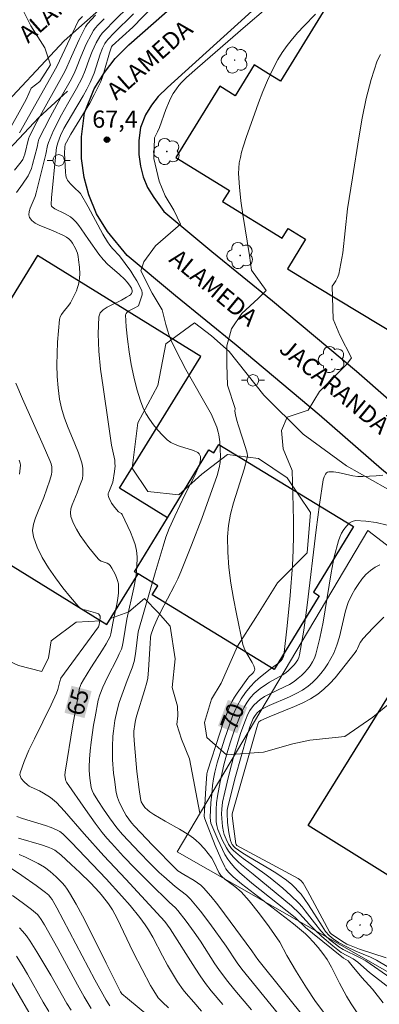
# Model space of a CAD drawing. Units: metres. Extents: x 277325 to 277840, y 1672115 to 1672680.
# Drawn here: x 277508 to 277539, y 1672171 to 1672257 of the extents above; entities that cross this region are included whole.
import ezdxf

# ---------------------------------------------------------------- set-up
doc = ezdxf.new("R2010")
doc.units = ezdxf.units.M
doc.header["$MEASUREMENT"] = 0
for name, color, linetype, lineweight, true_color in [('Arvores_Isoladas', 7, 'Continuous', 18, 0x00ff33), ('Curvas_Intermediarias', 7, 'Continuous', 9, 0x783c14), ('Curvas_Mestras', 7, 'Continuous', 20, 0x783c14), ('Pto_Cotado', 7, 'Continuous', 9, 0x783c14), ('Topon_Curvas_Mestras', 7, 'Continuous', 9, 0x783c14), ('Topon_Pto_Cotado', 7, 'Continuous', 9, 0x783c14), ('Vegetacao', 7, 'Orla8', 9, 0x00ff33)]:
    doc.layers.add(name, color=color, linetype=linetype, lineweight=lineweight, true_color=true_color)
for name, color, linetype, lineweight in [('Edificacoes', 7, 'Continuous', 30), ('Muro_Grade', 8, 'Continuous', 20), ('Pavimentacao_Nao_Asfaltica_Mfio', 10, 'Continuous', 30), ('Poste', 7, 'Continuous', 9), ('Topon_Curvas_Mestras_Masc', 255, 'Continuous', 9), ('Topon_de_Vias', 7, 'Continuous', 9)]:
    doc.layers.add(name, color=color, linetype=linetype, lineweight=lineweight)
doc.styles.add('Arial', font='arial.ttf', dxfattribs={"height": 1.5})
doc.styles.get("Standard").update_dxf_attribs({"font": 'arial.ttf'})
doc.linetypes.add('Orla8', pattern='A,6,-0.5,["V",Standard,S=1,R=0,X=-0.5,Y=-1],-0.5,6,-0.5,["V",Standard,S=1,R=0,X=-0.5,Y=-1],-0.5', length=14)

# ---------------------------------------------------------------- blocks, each defined once
blk = doc.blocks.new('Arvore')
at = {"layer": 'Arvores_Isoladas'}
blk.add_lwpolyline([(-0.718, 0.493, 0.872324), (-0.722, -0.551, 0.862983), (0.284, -0.827, 0.900105), (0.89, 0.029, 0.863155), (0.262, 0.861, 0.882486)], format="xyb", close=True, dxfattribs=at)
blk.add_circle((0, 0), 0.0286, dxfattribs=at)
blk = doc.blocks.new('Cotas')
at = {"layer": 'Pto_Cotado'}
blk.add_hatch(color=256, dxfattribs=at).paths.add_polyline_path([(0, 0.24, 1), (0, -0.24, 1)])
at = {"layer": 'Pto_Cotado', "lineweight": -3}
blk.add_lwpolyline([(0, -0.24, -1), (0, 0.24, -1)], format="xyb", close=True, dxfattribs=at)
blk = doc.blocks.new('Poste')
at = {"layer": 'Poste'}
for points in [[(-0.5, 0), (-1, 0)], [(0.5, 0), (1, 0)]]:
    blk.add_lwpolyline(points, dxfattribs=at)
blk.add_lwpolyline([(0, 0.5, 1), (0, -0.5, 1)], format="xyb", close=True, dxfattribs=at)

msp = doc.modelspace()

# ---------------------------------------------------------------- linework, layer by layer
at = {"layer": 'Curvas_Intermediarias', "flags": 128}
for points, elevation in [([(277533.196, 1672169.49), (277528.834, 1672174.943), (277528.634, 1672175.213), (277528.314, 1672175.683), (277525.923, 1672178.934), (277525.332, 1672179.704), (277524.722, 1672180.465), (277524.082, 1672181.195), (277523.842, 1672181.425), (277523.572, 1672181.635), (277523.282, 1672181.825), (277522.381, 1672182.345), (277521.861, 1672182.676), (277521.701, 1672182.806), (277519.64, 1672184.906), (277518.06, 1672186.557), (277517.789, 1672186.857), (277517.339, 1672187.497), (277517.149, 1672187.808), (277516.759, 1672188.608), (277516.589, 1672189.058), (277516.469, 1672189.518), (277516.309, 1672190.639), (277516.239, 1672191.209), (277516.159, 1672192.349), (277516.139, 1672193.49), (277516.179, 1672194.41), (277516.229, 1672194.87), (277516.359, 1672195.781), (277516.539, 1672196.691), (277516.719, 1672197.351), (277517.429, 1672199.272), (277517.86, 1672200.383), (277518.03, 1672200.943), (277518.15, 1672201.603), (277518.38, 1672203.534), (277519.86, 1672208.686), (277520.561, 1672210.997), (277520.811, 1672211.787), (277521.101, 1672212.547), (277521.581, 1672213.628), (277522.461, 1672215.469), (277523.322, 1672217.169), (277523.712, 1672218.04), (277523.802, 1672218.37), (277523.822, 1672218.6), (277523.812, 1672218.82), (277523.782, 1672218.94), (277523.722, 1672219.05), (277523.582, 1672219.17), (277523.202, 1672219.34), (277521.991, 1672219.72), (277521.601, 1672219.87), (277521.241, 1672220.05), (277520.921, 1672220.28), (277520.501, 1672220.681), (277520.1, 1672221.121), (277519.72, 1672221.581), (277519.37, 1672222.081), (277519.06, 1672222.591), (277518.79, 1672223.132), (277518.58, 1672223.672), (277518.27, 1672224.702), (277518, 1672225.773), (277517.779, 1672226.863), (277517.599, 1672227.973), (277517.449, 1672229.064), (277517.349, 1672230.134), (277517.289, 1672231.175), (277517.329, 1672231.315), (277517.419, 1672231.435), (277517.559, 1672231.535), (277518.09, 1672231.795), (277518.41, 1672231.985), (277518.69, 1672232.745), (277518.73, 1672232.925), (277518.73, 1672233.106), (277518.7, 1672233.276), (277518.51, 1672233.706), (277518.28, 1672234.146), (277518.02, 1672234.566), (277517.739, 1672234.986), (277516.769, 1672236.347), (277516.139, 1672236.987), (277515.919, 1672237.257), (277515.709, 1672237.557), (277515.309, 1672238.238), (277514.018, 1672240.608), (277513.348, 1672241.769), (277513.208, 1672241.929), (277512.878, 1672242.209), (277512.497, 1672242.599), (277512.297, 1672242.809), (277512.217, 1672242.929), (277512.157, 1672243.049), (277512.107, 1672243.189), (277512.077, 1672243.34), (277512.047, 1672243.65), (277511.967, 1672245.29), (277511.987, 1672245.831), (277512.027, 1672246.051), (277512.117, 1672246.261), (277512.507, 1672246.951), (277514.168, 1672249.672), (277514.548, 1672250.372), (277514.908, 1672251.073), (277515.118, 1672251.553), (277515.298, 1672252.043), (277515.449, 1672252.543), (277515.889, 1672254.054), (277516.059, 1672254.574), (277516.119, 1672254.674), (277517.92, 1672256.295), (277521.511, 1672260.016)], 67), ([(277507.966, 1672258.496), (277509.006, 1672256.415), (277510.247, 1672254.474), (277510.747, 1672252.993), (277509.806, 1672251.553), (277509.046, 1672250.953), (277508.636, 1672250.042), (277508.156, 1672249.142), (277507.155, 1672247.361)], 61), ([(277514.668, 1672257.325), (277513.958, 1672256.585), (277513.788, 1672256.325), (277513.248, 1672255.224), (277512.557, 1672253.734), (277512.167, 1672252.793), (277511.977, 1672252.423), (277509.546, 1672248.031), (277508.886, 1672246.781), (277508.806, 1672246.551), (277508.496, 1672245.21), (277508.416, 1672244.97), (277508.316, 1672244.74), (277508.176, 1672244.53), (277507.585, 1672243.82)], 63), ([(277513.528, 1672257.215), (277513.238, 1672256.925), (277513.148, 1672256.805), (277511.287, 1672252.843), (277508.026, 1672247.071)], 62), ([(277532.565, 1672167.81), (277527.433, 1672174.082), (277527.023, 1672174.642), (277526.053, 1672176.113), (277524.642, 1672178.064), (277523.822, 1672179.154), (277522.962, 1672180.205), (277522.611, 1672180.555), (277521.621, 1672181.315), (277520.611, 1672182.165), (277520.22, 1672182.516), (277519.37, 1672183.376), (277518.53, 1672184.236), (277517.029, 1672185.847), (277516.519, 1672186.437), (277515.879, 1672187.307), (277515.369, 1672188.048), (277514.878, 1672188.798), (277514.498, 1672189.418), (277514.368, 1672189.678), (277514.278, 1672189.948), (277514.168, 1672190.749), (277514.118, 1672191.419), (277514.108, 1672191.749), (277514.138, 1672192.409), (277514.208, 1672193.15), (277514.288, 1672193.9), (277514.498, 1672195.371), (277514.618, 1672196.111), (277514.898, 1672197.571), (277515.028, 1672198.042), (277515.298, 1672198.712), (277515.699, 1672199.572), (277516.549, 1672201.193), (277516.739, 1672201.603), (277516.919, 1672202.013), (277516.989, 1672202.223), (277517.079, 1672202.653), (277517.239, 1672203.724), (277517.409, 1672204.634), (277518.01, 1672207.365), (277518.17, 1672208.276), (277518.27, 1672209.176), (277518.3, 1672210.076), (277518.24, 1672210.617), (277518.11, 1672211.157), (277517.93, 1672211.687), (277517.709, 1672212.217), (277516.999, 1672213.778), (277516.919, 1672213.858), (277516.679, 1672213.988), (277516.349, 1672214.388), (277516.069, 1672214.758), (277515.959, 1672214.948), (277515.859, 1672215.148), (277515.789, 1672215.348), (277515.769, 1672215.459), (277515.779, 1672215.589), (277515.819, 1672215.709), (277516.179, 1672216.579), (277516.329, 1672217.519), (277516.369, 1672218), (277516.359, 1672218.23), (277516.339, 1672218.5), (277516.289, 1672218.76), (277516.049, 1672219.81), (277515.809, 1672221.661), (277515.319, 1672224.862), (277515.098, 1672226.453), (277514.948, 1672228.023), (277514.888, 1672229.544), (277514.958, 1672231.015), (277515.068, 1672231.355), (277515.319, 1672231.635), (277515.669, 1672231.865), (277516.079, 1672232.075), (277516.929, 1672232.475), (277517.359, 1672232.735), (277517.629, 1672232.865), (277517.729, 1672232.945), (277517.799, 1672233.055), (277517.85, 1672233.186), (277517.87, 1672233.316), (277517.789, 1672233.506), (277517.629, 1672233.776), (277517.439, 1672234.036), (277517.219, 1672234.276), (277516.739, 1672234.726), (277515.749, 1672235.566), (277515.319, 1672236.017), (277514.948, 1672236.487), (277514.038, 1672237.757), (277513.418, 1672238.688), (277513.198, 1672238.988), (277512.968, 1672239.278), (277512.717, 1672239.538), (277512.477, 1672239.728), (277512.227, 1672239.888), (277511.947, 1672240.028), (277511.117, 1672240.448), (277510.867, 1672240.608), (277510.817, 1672240.668), (277510.787, 1672240.829), (277510.827, 1672241.409), (277511.197, 1672245.25), (277511.267, 1672245.801), (277511.377, 1672246.191), (277511.617, 1672246.831), (277511.907, 1672247.441), (277512.557, 1672248.592), (277513.588, 1672250.302), (277513.908, 1672250.883), (277514.208, 1672251.463), (277514.378, 1672251.863), (277514.538, 1672252.273), (277515.078, 1672253.944), (277515.268, 1672254.464), (277515.479, 1672254.874), (277515.609, 1672255.064), (277515.759, 1672255.244), (277516.249, 1672255.754), (277517.99, 1672257.445)], 66), ([(277535.296, 1672169.38), (277533.856, 1672171.271), (277533.066, 1672172.452), (277532.195, 1672173.852), (277531.355, 1672175.273), (277530.755, 1672176.443), (277529.814, 1672177.784), (277528.964, 1672178.934), (277528.084, 1672180.045), (277527.613, 1672180.575), (277527.363, 1672180.835), (277526.823, 1672181.295), (277525.953, 1672181.935), (277525.683, 1672182.165), (277525.593, 1672182.265), (277525.422, 1672182.526), (277525.002, 1672183.446), (277524.802, 1672183.786), (277524.172, 1672184.586), (277523.702, 1672185.087), (277523.452, 1672185.317), (277523.202, 1672185.527), (277522.811, 1672185.807), (277521.991, 1672186.307), (277520.731, 1672186.997), (277519.76, 1672187.588), (277519.39, 1672187.828), (277519.23, 1672187.958), (277518.97, 1672188.208), (277518.8, 1672188.448), (277518.66, 1672188.708), (277518.58, 1672188.978), (277518.46, 1672189.758), (277518.26, 1672191.329), (277518.06, 1672193.7), (277518.01, 1672194.49), (277518.01, 1672194.87), (277518.08, 1672195.441), (277518.15, 1672195.811), (277518.27, 1672196.251), (277518.94, 1672198.402), (277519.14, 1672199.092), (277519.22, 1672199.482), (277519.3, 1672200.213), (277519.43, 1672202.523), (277519.46, 1672203.034), (277519.49, 1672203.234), (277519.73, 1672203.904), (277520.04, 1672204.644), (277520.34, 1672205.234), (277521.551, 1672207.565), (277521.841, 1672208.156), (277522.101, 1672208.756), (277523.042, 1672211.077), (277523.932, 1672213.418), (277525.282, 1672217.169), (277525.463, 1672217.839), (277525.533, 1672218.29), (277525.553, 1672218.52), (277525.563, 1672218.83), (277525.553, 1672219.46), (277525.503, 1672220.1), (277525.412, 1672220.721), (277525.372, 1672220.941), (277525.242, 1672221.381), (277525.002, 1672222.011), (277524.782, 1672222.491), (277522.551, 1672226.423), (277522.101, 1672227.253), (277521.671, 1672228.094), (277521.271, 1672228.934), (277521.091, 1672229.394), (277520.941, 1672229.854), (277520.811, 1672230.334), (277520.491, 1672231.625), (277519.62, 1672233.085), (277518.62, 1672235.016), (277518.87, 1672235.817), (277519.91, 1672237.207), (277522.091, 1672239.088), (277521.501, 1672240.328), (277520.751, 1672241.569), (277520.21, 1672242.859), (277519.76, 1672244.84), (277519.81, 1672246.631), (277520.07, 1672247.151), (277520.24, 1672247.531), (277520.801, 1672249.102), (277521.111, 1672249.872), (277521.261, 1672250.192), (277521.431, 1672250.492), (277521.721, 1672250.923), (277521.931, 1672251.193), (277522.161, 1672251.453), (277522.611, 1672251.883), (277523.552, 1672252.733), (277527.763, 1672256.385), (277529.524, 1672257.875)], 68), ([(277533.876, 1672257.435), (277532.835, 1672256.385), (277532.325, 1672255.834), (277531.845, 1672255.274), (277531.385, 1672254.684), (277530.965, 1672254.084), (277530.575, 1672253.454), (277530.104, 1672252.553), (277529.664, 1672251.623), (277529.264, 1672250.662), (277528.884, 1672249.692), (277528.534, 1672248.712), (277527.853, 1672246.751), (277527.553, 1672245.851), (277527.413, 1672245.38), (277527.303, 1672244.92), (277527.213, 1672244.45), (277527.163, 1672243.98), (277527.153, 1672243.51), (277527.233, 1672242.329), (277527.353, 1672241.129), (277527.523, 1672239.938), (277528.094, 1672236.357), (277528.264, 1672235.086), (277529.554, 1672233.306), (277528.864, 1672232.605), (277527.423, 1672231.315), (277526.533, 1672229.974), (277526.133, 1672228.494), (277526.133, 1672226.853), (277526.183, 1672225.062), (277526.843, 1672223.022), (277526.833, 1672222.771), (277526.873, 1672222.461), (277527.003, 1672221.981), (277527.143, 1672221.501), (277527.763, 1672219.6), (277527.903, 1672219.13), (277527.933, 1672218.88), (277527.913, 1672218.7), (277527.643, 1672217.709), (277526.713, 1672214.778), (277526.453, 1672213.798), (277526.263, 1672212.817), (277526.183, 1672211.827), (277526.203, 1672210.487), (277526.303, 1672209.146), (277526.483, 1672207.786), (277526.713, 1672206.435), (277526.973, 1672205.094), (277527.533, 1672202.423), (277527.633, 1672202.093), (277527.783, 1672201.783), (277528.344, 1672200.863), (277528.484, 1672200.563), (277528.564, 1672200.273), (277528.554, 1672200.152), (277528.494, 1672200.042), (277528.404, 1672199.932), (277528.054, 1672199.602), (277527.964, 1672199.492), (277527.013, 1672198.172), (277526.793, 1672197.832), (277526.593, 1672197.481), (277526.413, 1672197.121), (277526.083, 1672196.321), (277525.783, 1672195.511), (277525.503, 1672194.69), (277524.442, 1672191.359), (277524.392, 1672191.149), (277524.292, 1672189.888), (277524.182, 1672187.938), (277524.152, 1672187.417), (277524.192, 1672187.207), (277525.102, 1672184.886), (277525.593, 1672183.736), (277525.943, 1672183.016), (277526.043, 1672182.856), (277526.273, 1672182.546), (277526.403, 1672182.405), (277526.673, 1672182.145), (277527.403, 1672181.535), (277528.904, 1672180.365), (277531.935, 1672178.044), (277532.985, 1672177.163), (277533.296, 1672176.883), (277533.666, 1672176.483), (277534.096, 1672175.983), (277534.506, 1672175.463), (277534.876, 1672174.923), (277535.266, 1672174.262), (277535.957, 1672172.882), (277536.557, 1672171.741), (277536.967, 1672171.071), (277537.487, 1672170.281)], 69), ([(277507.766, 1672241.859), (277508.286, 1672242.579), (277508.776, 1672243.32), (277508.936, 1672243.63), (277509.076, 1672243.96), (277509.176, 1672244.3), (277509.556, 1672245.831), (277509.656, 1672246.291), (277509.726, 1672246.511), (277510.206, 1672247.471), (277510.707, 1672248.432), (277511.667, 1672250.212), (277512.437, 1672251.563), (277512.798, 1672252.253), (277513.008, 1672252.733), (277513.378, 1672253.704), (277513.858, 1672254.794), (277514.268, 1672255.624), (277514.488, 1672255.995), (277514.638, 1672256.205), (277514.898, 1672256.495), (277515.419, 1672257.025)], 64), ([(277525.763, 1672171.001), (277524.752, 1672172.211), (277524.272, 1672172.842), (277523.802, 1672173.502), (277523.352, 1672174.172), (277521.181, 1672177.614), (277520.701, 1672178.264), (277517.309, 1672181.955), (277515.379, 1672183.996), (277513.658, 1672185.907), (277511.967, 1672187.878), (277511.257, 1672188.628), (277511.087, 1672188.788), (277510.727, 1672189.068), (277510.136, 1672189.438), (277509.766, 1672189.648), (277509.036, 1672189.968), (277508.866, 1672190.059), (277508.716, 1672190.179), (277508.436, 1672190.439), (277508.186, 1672190.739), (277508.106, 1672190.899), (277508.066, 1672191.059), (277508.086, 1672191.219), (277508.436, 1672192.209), (277508.856, 1672193.19), (277509.326, 1672194.18), (277510.797, 1672197.161), (277511.257, 1672198.162), (277511.367, 1672198.502), (277511.537, 1672199.202), (277511.627, 1672199.472), (277514.918, 1672203.954), (277514.938, 1672204.014), (277515.048, 1672204.494), (277515.068, 1672204.774), (277515.058, 1672204.884), (277515.018, 1672204.984), (277514.958, 1672205.064), (277514.918, 1672205.094), (277514.668, 1672205.194), (277513.838, 1672205.405), (277513.568, 1672205.485), (277513.328, 1672205.605), (277513.138, 1672205.775), (277512.477, 1672206.565), (277511.817, 1672207.375), (277511.167, 1672208.236), (277510.557, 1672209.106), (277510.016, 1672210.006), (277509.566, 1672210.907), (277509.246, 1672211.817), (277509.176, 1672212.357), (277509.246, 1672212.918), (277509.416, 1672213.488), (277509.646, 1672214.068), (277510.146, 1672215.238), (277510.667, 1672216.769), (277510.807, 1672217.249), (277510.847, 1672217.489), (277510.857, 1672217.629), (277510.837, 1672217.92), (277510.777, 1672218.2), (277510.677, 1672218.47), (277510.106, 1672219.82), (277508.296, 1672223.862), (277507.705, 1672225.212)], 64), ([(277507.996, 1672218.5), (277508.086, 1672218.24), (277508.106, 1672218.06), (277508.026, 1672217.289)], 63), ([(277541.689, 1672171.391), (277538.578, 1672173.812), (277537.547, 1672174.712), (277537.367, 1672174.842), (277537.157, 1672174.983), (277536.117, 1672175.533), (277535.386, 1672176.123), (277534.426, 1672176.943), (277533.806, 1672177.514), (277533.346, 1672177.984), (277532.465, 1672178.964), (277531.755, 1672179.614), (277528.434, 1672182.375), (277527.403, 1672183.206), (277527.073, 1672183.496), (277526.763, 1672183.796), (277526.473, 1672184.116), (277526.273, 1672184.396), (277526.083, 1672184.686), (277525.753, 1672185.317), (277525.352, 1672186.287), (277525.252, 1672186.617), (277525.202, 1672186.947), (277525.182, 1672187.457), (277525.192, 1672188.038), (277525.232, 1672188.608), (277525.302, 1672189.188), (277525.543, 1672190.449), (277525.873, 1672191.909), (277526.133, 1672192.87), (277526.453, 1672193.92), (277526.803, 1672194.97), (277526.983, 1672195.481), (277527.403, 1672196.501), (277527.623, 1672196.951), (277527.903, 1672197.381), (277528.204, 1672197.792), (277528.524, 1672198.142), (277528.684, 1672198.292), (277529.034, 1672198.582), (277529.584, 1672198.972), (277529.854, 1672199.142), (277531.005, 1672199.782), (277531.265, 1672199.952), (277531.515, 1672200.152), (277531.865, 1672200.493), (277532.035, 1672200.673), (277532.185, 1672200.873), (277532.315, 1672201.073), (277532.415, 1672201.293), (277532.475, 1672201.523), (277532.835, 1672203.684), (277533.136, 1672205.855), (277533.936, 1672212.437), (277534.216, 1672214.628), (277534.536, 1672216.799), (277534.616, 1672217.049), (277534.676, 1672217.179), (277534.746, 1672217.299), (277534.836, 1672217.389), (277534.926, 1672217.459), (277535.036, 1672217.489), (277535.426, 1672217.489), (277535.837, 1672217.429), (277537.137, 1672217.149), (277537.567, 1672217.089), (277537.997, 1672217.069), (277539.158, 1672217.139), (277539.748, 1672217.209)], 71), ([(277542.609, 1672171.791), (277538.268, 1672174.822), (277537.707, 1672175.123), (277536.287, 1672175.813), (277535.897, 1672176.033), (277535.567, 1672176.293), (277535.126, 1672176.653), (277534.716, 1672177.033), (277534.326, 1672177.444), (277533.766, 1672178.124), (277532.975, 1672179.184), (277532.705, 1672179.534), (277532.405, 1672179.854), (277531.725, 1672180.525), (277531.005, 1672181.155), (277529.894, 1672182.065), (277529.444, 1672182.415), (277527.563, 1672183.736), (277527.123, 1672184.086), (277526.693, 1672184.456), (277526.543, 1672184.616), (277526.273, 1672185.007), (277526.063, 1672185.427), (277525.893, 1672185.857), (277525.833, 1672186.077), (277525.743, 1672186.527), (277525.683, 1672187.227), (277525.663, 1672187.658), (277525.683, 1672188.058), (277525.753, 1672188.658), (277525.943, 1672189.538), (277526.263, 1672190.909), (277526.803, 1672192.95), (277527.103, 1672194), (277527.343, 1672194.74), (277527.743, 1672195.831), (277527.964, 1672196.351), (277528.144, 1672196.661), (277528.454, 1672197.091), (277528.794, 1672197.431), (277529.034, 1672197.621), (277529.414, 1672197.872), (277529.834, 1672198.102), (277531.155, 1672198.722), (277531.585, 1672198.942), (277531.995, 1672199.192), (277532.365, 1672199.472), (277532.645, 1672199.712), (277532.915, 1672199.982), (277533.176, 1672200.273), (277533.406, 1672200.573), (277533.616, 1672200.903), (277533.776, 1672201.233), (277533.906, 1672201.583), (277534.256, 1672202.964), (277534.536, 1672204.374), (277535.226, 1672208.676), (277535.506, 1672210.086), (277535.867, 1672211.457), (277535.977, 1672211.787), (277536.137, 1672212.127), (277536.327, 1672212.457), (277536.557, 1672212.757), (277536.807, 1672213.008), (277537.077, 1672213.168), (277537.367, 1672213.238), (277538.248, 1672213.198), (277539.168, 1672213.058), (277540.118, 1672212.827)], 72), ([(277539.488, 1672209.376), (277539.068, 1672209.176), (277538.658, 1672208.886), (277538.268, 1672208.526), (277537.907, 1672208.116), (277537.577, 1672207.665), (277537.287, 1672207.215), (277537.027, 1672206.755), (277536.727, 1672206.075), (277536.497, 1672205.355), (277535.957, 1672203.084), (277535.737, 1672202.353), (277535.456, 1672201.653), (277535.216, 1672201.193), (277534.946, 1672200.743), (277534.656, 1672200.303), (277534.326, 1672199.882), (277533.976, 1672199.482), (277533.606, 1672199.112), (277533.216, 1672198.782), (277532.715, 1672198.432), (277532.165, 1672198.132), (277531.595, 1672197.852), (277529.824, 1672197.101), (277529.184, 1672196.781), (277528.964, 1672196.641), (277528.774, 1672196.471), (277528.584, 1672196.231), (277528.424, 1672195.971), (277528.134, 1672195.251), (277527.863, 1672194.4), (277526.893, 1672190.899), (277526.183, 1672188.148), (277526.153, 1672187.928), (277526.143, 1672187.698), (277526.193, 1672186.887), (277526.293, 1672186.007), (277526.353, 1672185.727), (277526.443, 1672185.327), (277526.543, 1672185.087), (277526.603, 1672184.966), (277526.763, 1672184.766), (277526.853, 1672184.686), (277527.433, 1672184.286), (277528.034, 1672183.906), (277529.884, 1672182.806), (277530.495, 1672182.435), (277531.325, 1672181.855), (277531.785, 1672181.485), (277532.005, 1672181.275), (277532.415, 1672180.845), (277532.605, 1672180.625), (277532.935, 1672180.175), (277533.246, 1672179.714), (277534.436, 1672177.834), (277534.746, 1672177.383), (277535.046, 1672177.043), (277535.396, 1672176.743), (277535.867, 1672176.423), (277536.597, 1672176.043), (277537.397, 1672175.673), (277538.658, 1672175.143), (277539.198, 1672174.883), (277540.118, 1672174.322)], 73), ([(277540.018, 1672175.073), (277537.717, 1672175.833), (277536.837, 1672176.173), (277536.607, 1672176.283), (277536.147, 1672176.563), (277535.236, 1672177.183), (277535.156, 1672177.253), (277535.086, 1672177.343), (277533.176, 1672180.935), (277532.785, 1672181.605), (277532.595, 1672181.825), (277532.355, 1672182.005), (277531.595, 1672182.425), (277526.983, 1672184.896), (277526.933, 1672184.956), (277526.903, 1672185.037), (277526.673, 1672186.777), (277526.593, 1672187.507), (277526.603, 1672187.658), (277528.744, 1672195.181), (277528.834, 1672195.461), (277528.924, 1672195.661), (277528.994, 1672195.731), (277529.084, 1672195.791), (277529.824, 1672196.121), (277532.025, 1672197.001), (277532.745, 1672197.321), (277533.426, 1672197.682), (277534.076, 1672198.102), (277534.606, 1672198.532), (277535.106, 1672199.012), (277535.577, 1672199.522), (277536.027, 1672200.072), (277537.337, 1672201.733), (277537.447, 1672201.893), (277537.537, 1672202.063), (277537.777, 1672202.593), (277537.867, 1672202.754), (277537.987, 1672202.904), (277538.888, 1672203.864), (277539.838, 1672204.794)], 74), ([(277507.806, 1672187.407), (277508.296, 1672187.237), (277510.297, 1672186.617), (277510.787, 1672186.447), (277511.267, 1672186.257), (277511.557, 1672186.097), (277511.807, 1672185.887), (277512.567, 1672185.147), (277515.589, 1672181.985), (277516.959, 1672180.455), (277517.679, 1672179.634), (277518.54, 1672178.594), (277519.01, 1672177.954), (277519.3, 1672177.514), (277519.67, 1672176.883), (277520.511, 1672175.243), (277520.951, 1672174.432), (277521.831, 1672172.982), (277522.311, 1672172.301), (277522.571, 1672171.971), (277523.242, 1672171.201), (277523.922, 1672170.441)], 63), ([(277507.926, 1672185.517), (277509.936, 1672184.936), (277510.537, 1672184.746), (277510.827, 1672184.626), (277511.097, 1672184.466), (277511.627, 1672184.056), (277512.547, 1672183.236), (277513.298, 1672182.526), (277514.218, 1672181.635), (277514.998, 1672180.775), (277515.268, 1672180.455), (277515.789, 1672179.794), (277516.139, 1672179.274), (277516.539, 1672178.514), (277517.95, 1672175.583), (277518.72, 1672174.062), (277519.47, 1672172.662), (277519.74, 1672172.201), (277520.12, 1672171.601), (277520.24, 1672171.461), (277520.501, 1672171.201), (277521.021, 1672170.721)], 62), ([(277507.996, 1672184.086), (277508.536, 1672183.866), (277509.646, 1672183.306), (277510.196, 1672182.986), (277510.707, 1672182.616), (277511.237, 1672182.145), (277511.747, 1672181.625), (277511.987, 1672181.355), (277512.197, 1672181.065), (277512.397, 1672180.765), (277512.968, 1672179.764), (277513.518, 1672178.744), (277514.038, 1672177.724), (277515.579, 1672174.602), (277516.629, 1672172.522), (277516.849, 1672172.101), (277516.969, 1672171.941), (277517.449, 1672171.521), (277519.33, 1672169.981)], 61), ([(277507.425, 1672180.515), (277508.256, 1672179.924), (277509.066, 1672179.304), (277509.586, 1672178.854), (277509.706, 1672178.724), (277509.926, 1672178.434), (277510.206, 1672177.974), (277511.367, 1672175.883), (277513.088, 1672172.732), (277513.668, 1672171.691), (277514.278, 1672170.671)], 59), ([(277512.537, 1672170.501), (277512.167, 1672171.101), (277510.757, 1672173.572), (277509.546, 1672175.613), (277508.956, 1672176.543), (277508.636, 1672176.993), (277508.296, 1672177.414), (277508.036, 1672177.704)], 58), ([(277510.577, 1672170.411), (277510.106, 1672171.211), (277508.716, 1672173.642), (277508.246, 1672174.452), (277507.756, 1672175.233)], 57), ([(277507.145, 1672173.252), (277508.846, 1672170.341)], 56)]:
    msp.add_lwpolyline(points, dxfattribs=dict(at, elevation=elevation))
at = {"layer": 'Curvas_Mestras', "flags": 128}
for points, elevation in [([(277528.284, 1672170.541), (277526.813, 1672172.271), (277526.093, 1672173.152), (277525.412, 1672174.072), (277525.082, 1672174.562), (277523.812, 1672176.533), (277523.262, 1672177.333), (277522.571, 1672178.294), (277521.851, 1672179.214), (277521.651, 1672179.434), (277521.101, 1672179.935), (277519.42, 1672181.575), (277518.1, 1672182.906), (277517.119, 1672183.926), (277516.059, 1672185.077), (277515.639, 1672185.537), (277515.238, 1672186.007), (277514.618, 1672186.837), (277513.778, 1672188.018), (277512.137, 1672190.419), (277512.077, 1672190.519), (277512.037, 1672190.629), (277511.997, 1672191.019), (277512.017, 1672191.279), (277512.687, 1672195.401), (277513.048, 1672197.451), (277513.278, 1672198.602), (277513.418, 1672198.982), (277513.608, 1672199.332), (277514.248, 1672200.393), (277515.258, 1672201.953), (277515.579, 1672202.473), (277515.939, 1672203.114), (277515.999, 1672203.344), (277516.199, 1672204.424), (277516.529, 1672205.935), (277516.619, 1672206.435), (277516.669, 1672206.935), (277516.679, 1672207.425), (277516.659, 1672207.705), (277516.589, 1672207.996), (277516.499, 1672208.276), (277516.379, 1672208.556), (277516.089, 1672209.086), (277515.929, 1672209.316), (277515.819, 1672209.426), (277515.669, 1672209.516), (277515.158, 1672209.706), (277515.008, 1672209.786), (277514.888, 1672209.906), (277514.088, 1672210.897), (277513.688, 1672211.417), (277513.318, 1672211.947), (277512.988, 1672212.487), (277512.717, 1672213.028), (277512.517, 1672213.588), (277512.477, 1672213.908), (277512.517, 1672214.248), (277512.617, 1672214.598), (277513.058, 1672215.659), (277513.228, 1672216.159), (277513.418, 1672216.589), (277513.518, 1672216.879), (277513.558, 1672217.219), (277513.558, 1672217.599), (277513.548, 1672217.789), (277513.488, 1672218.17), (277513.438, 1672218.35), (277513.178, 1672219.14), (277512.868, 1672219.92), (277512.217, 1672221.471), (277511.927, 1672222.251), (277511.687, 1672223.042), (277511.517, 1672223.842), (277511.397, 1672224.822), (277511.317, 1672225.813), (277511.297, 1672226.813), (277511.307, 1672227.813), (277511.347, 1672228.814), (277511.427, 1672229.804), (277511.527, 1672230.775), (277511.587, 1672231.005), (277511.697, 1672231.225), (277511.837, 1672231.425), (277512.337, 1672232.025), (277512.467, 1672232.245), (277512.737, 1672232.765), (277512.988, 1672233.296), (277513.098, 1672233.576), (277513.188, 1672233.846), (277513.248, 1672234.126), (277513.278, 1672234.426), (277513.298, 1672234.736), (277513.268, 1672235.356), (277513.188, 1672235.977), (277513.138, 1672236.287), (277513.078, 1672236.567), (277512.918, 1672236.977), (277512.657, 1672237.447), (277512.507, 1672237.647), (277512.337, 1672237.817), (277512.127, 1672237.977), (277511.877, 1672238.107), (277510.967, 1672238.518), (277509.746, 1672239.008), (277509.396, 1672239.198), (277509.106, 1672239.408), (277508.906, 1672239.668), (277508.836, 1672239.908), (277508.866, 1672240.198), (277508.966, 1672240.508), (277509.386, 1672241.519), (277509.496, 1672241.839), (277510.337, 1672245.2), (277510.457, 1672245.951), (277510.547, 1672246.231), (277511.007, 1672247.281), (277511.697, 1672248.642), (277512.207, 1672249.562), (277513.008, 1672250.933), (277513.498, 1672251.863), (277513.768, 1672252.503), (277514.118, 1672253.504), (277514.368, 1672254.154), (277514.718, 1672254.924), (277515.028, 1672255.464), (277515.248, 1672255.754), (277515.609, 1672256.155), (277516.169, 1672256.725), (277517.719, 1672258.225)], 65), ([(277539.528, 1672253.914), (277539.248, 1672253.343), (277538.718, 1672251.723), (277538.298, 1672250.062), (277537.947, 1672248.352), (277537.647, 1672246.621), (277537.107, 1672243.129), (277536.667, 1672240.448), (277536.237, 1672236.597), (277536.087, 1672235.657), (277535.887, 1672234.726), (277535.787, 1672234.436), (277535.637, 1672234.156), (277535.466, 1672233.896), (277535.306, 1672233.686), (277535.406, 1672230.805), (277535.997, 1672229.414), (277536.997, 1672227.433), (277536.597, 1672226.893), (277534.216, 1672224.502), (277533.226, 1672222.871), (277531.385, 1672222.271), (277530.895, 1672221.081), (277531.045, 1672219.49), (277531.815, 1672217.609), (277531.905, 1672214.468), (277531.935, 1672213.198), (277531.935, 1672211.917), (277531.905, 1672210.647), (277531.845, 1672209.326), (277531.655, 1672206.695), (277531.405, 1672204.064), (277531.095, 1672201.463), (277531.075, 1672201.363), (277530.975, 1672201.163), (277530.825, 1672200.993), (277530.665, 1672200.833), (277530.424, 1672200.643), (277529.894, 1672200.283), (277529.054, 1672199.592), (277528.594, 1672199.182), (277528.174, 1672198.732), (277527.753, 1672198.222), (277527.373, 1672197.682), (277527.043, 1672197.111), (277526.903, 1672196.811), (277526.633, 1672196.161), (277526.383, 1672195.501), (277525.913, 1672194.15), (277525.282, 1672192.109), (277525.072, 1672191.269), (277524.972, 1672190.699), (277524.882, 1672190.129), (277524.802, 1672189.368), (277524.732, 1672188.598), (277524.672, 1672187.347), (277524.702, 1672187.037), (277524.742, 1672186.837), (277525.332, 1672185.407), (277525.733, 1672184.536), (277525.953, 1672184.106), (277526.203, 1672183.696), (277526.373, 1672183.446), (277526.783, 1672182.976), (277527.233, 1672182.536), (277528.314, 1672181.605), (277532.075, 1672178.594), (277533.005, 1672177.734), (277533.606, 1672177.223), (277536.317, 1672175.053), (277536.717, 1672174.812), (277537.077, 1672174.392), (277537.897, 1672173.372), (277538.838, 1672172.342), (277539.778, 1672171.161)], 70), ([(277507.245, 1672182.926), (277508.236, 1672182.265), (277509.486, 1672181.385), (277510.307, 1672180.785), (277510.577, 1672180.545), (277510.737, 1672180.355), (277510.877, 1672180.165), (277511.287, 1672179.444), (277514.598, 1672173.152), (277515.579, 1672171.391), (277515.919, 1672170.881)], 60)]:
    msp.add_lwpolyline(points, dxfattribs=dict(at, elevation=elevation))
at = {"layer": 'Edificacoes', "flags": 128}
for points in [[(277541.359, 1672229.184), (277546.615, 1672237.733), (277551.205, 1672234.914), (277557.248, 1672244.755), (277543.098, 1672253.445), (277544.891, 1672256.366), (277543.892, 1672256.979), (277542.843, 1672257.623), (277536.792, 1672261.34), (277535.92, 1672259.919), (277530.799, 1672251.581), (277529.755, 1672252.223), (277528.499, 1672252.993), (277526.85, 1672250.307), (277525.508, 1672251.131), (277521.686, 1672244.906), (277526.344, 1672242.045), (277525.755, 1672241.085), (277530.964, 1672237.885), (277531.484, 1672238.731), (277533.002, 1672237.799), (277531.411, 1672235.208), (277533.879, 1672233.693), (277541.359, 1672229.184)], [(277520.951, 1672213.487), (277516.761, 1672216.073), (277523.846, 1672227.552), (277509.587, 1672236.353), (277504.914, 1672228.781), (277502.075, 1672230.534), (277497.463, 1672223.062), (277505.749, 1672217.948), (277503.479, 1672214.271), (277502.318, 1672212.39), (277515.648, 1672204.163), (277518.38, 1672208.59), (277518.075, 1672208.777)], [(277518.38, 1672208.59), (277518.075, 1672208.777), (277520.951, 1672213.487), (277524.566, 1672219.407), (277524.977, 1672219.156), (277525.422, 1672219.885), (277537.171, 1672212.71), (277533.677, 1672206.987), (277534.196, 1672206.671), (277530.268, 1672200.239), (277519.616, 1672206.744), (277520.102, 1672207.539)], [(277568.537, 1672184.266), (277561.835, 1672173.468), (277554.375, 1672178.098), (277552.307, 1672174.766), (277545.515, 1672178.981), (277533.212, 1672186.616), (277543.28, 1672202.839), (277559.49, 1672192.778), (277558.192, 1672190.686)]]:
    msp.add_lwpolyline(points, close=True, dxfattribs=at)
at = {"layer": 'Muro_Grade', "flags": 128}
for points in [[(277503.479, 1672214.271), (277502.342, 1672214.981), (277491.399, 1672221.816), (277493.444, 1672225.015), (277505.132, 1672243.304), (277507.125, 1672245.653), (277509.704, 1672248.414), (277512.225, 1672250.705)], [(277538.424, 1672212.379), (277572.962, 1672185.807), (277558.451, 1672163.443), (277521.778, 1672184.326), (277538.424, 1672212.379)]]:
    msp.add_lwpolyline(points, dxfattribs=at)
at = {"layer": 'Pavimentacao_Nao_Asfaltica_Mfio', "flags": 128}
for points in [[(277608.969, 1672171.275), (277604.461, 1672163.888), (277576.346, 1672181.757), (277578.275, 1672185.907), (277565.025, 1672196.834), (277546.396, 1672212.111), (277543.16, 1672214.8), (277539.629, 1672217.721), (277534.196, 1672222.464), (277526.931, 1672228.543), (277521.646, 1672232.851), (277517.418, 1672236.374), (277515.696, 1672238.469), (277514.738, 1672240.013), (277514.069, 1672241.657), (277513.679, 1672243.163), (277513.441, 1672244.826), (277513.441, 1672246.711), (277513.71, 1672248.82), (277514.556, 1672250.91), (277515.438, 1672252.331), (277516.364, 1672253.55), (277517.58, 1672254.74), (277538.148, 1672272.841)], [(277530.414, 1672271.47), (277511.926, 1672255.106), (277505.764, 1672248.529), (277502.395, 1672245.075), (277499.191, 1672240.882), (277494.755, 1672234.305), (277490.319, 1672227.07), (277480.132, 1672233.768), (277483.624, 1672236.863), (277489.211, 1672241.656), (277496.794, 1672247.946), (277508.188, 1672258.669)], [(277541.225, 1672269.419), (277520.942, 1672251.032), (277520.124, 1672250.231), (277519.563, 1672249.493), (277519.032, 1672248.637), (277518.59, 1672247.544), (277518.443, 1672246.393), (277518.443, 1672245.182), (277518.591, 1672244.149), (277518.828, 1672243.234), (277519.212, 1672242.29), (277519.743, 1672241.434), (277520.62, 1672240.217), (277524.827, 1672236.711), (277530.116, 1672232.399), (277537.446, 1672226.267), (277542.868, 1672221.533), (277546.353, 1672218.651), (277549.58, 1672215.968), (277568.197, 1672200.702), (277581.443, 1672189.778), (277604.618, 1672173.37), (277613.747, 1672188.092)]]:
    msp.add_lwpolyline(points, dxfattribs=at)
at = {"layer": 'Topon_Curvas_Mestras_Masc'}
for points in [[(277513.697, 1672196.005, 65), (277514.321, 1672198.359, 65), (277511.952, 1672196.468, 65), (277512.575, 1672198.822, 65)], [(277513.697, 1672196.005, 65), (277514.321, 1672198.359, 65), (277511.952, 1672196.468, 65), (277512.575, 1672198.822, 65)], [(277527.044, 1672194.678, 70), (277527.906, 1672196.956, 70), (277525.355, 1672195.318, 70), (277526.217, 1672197.595, 70)], [(277527.044, 1672194.678, 70), (277527.906, 1672196.956, 70), (277525.355, 1672195.318, 70), (277526.217, 1672197.595, 70)]]:
    msp.add_solid(points, dxfattribs=at)
at = {"layer": 'Vegetacao', "flags": 128}
msp.add_lwpolyline([(277569.56, 1672183.866), (277566.969, 1672185.737), (277564.388, 1672187.237), (277561.807, 1672189.238), (277560.486, 1672192.219), (277558.275, 1672195.491), (277554.224, 1672197.321), (277550.883, 1672197.241), (277547.541, 1672198.092), (277544.28, 1672199.062), (277541.329, 1672198.112), (277538.868, 1672196.081), (277536.427, 1672194.38), (277533.356, 1672194.08), (277531.885, 1672193.76), (277529.314, 1672193.04), (277526.083, 1672192.8), (277524.382, 1672194.3), (277524.182, 1672195.621), (277524.782, 1672197.641), (277525.623, 1672199.042), (277527.053, 1672202.283), (277528.644, 1672204.784), (277530.555, 1672207.796), (277533.126, 1672210.427), (277533.426, 1672213.948), (277531.385, 1672216.969), (277528.884, 1672218.64), (277526.193, 1672219.01), (277523.952, 1672217.279), (277521.931, 1672215.489), (277519.24, 1672215.769), (277517.86, 1672217.809), (277518.37, 1672221.771), (277520.11, 1672225.032), (277520.791, 1672228.664), (277523.292, 1672230.484), (277524.772, 1672229.344), (277526.333, 1672228.003), (277529.354, 1672224.182), (277532.785, 1672220.781), (277536.567, 1672218.01), (277541.099, 1672215.439), (277543.49, 1672213.688), (277545.68, 1672211.917), (277548.131, 1672209.946), (277551.533, 1672207.635), (277553.644, 1672205.565), (277555.474, 1672203.294), (277556.735, 1672199.572), (277558.726, 1672197.902), (277560.786, 1672196.311), (277563.998, 1672194.15), (277566.229, 1672192.98), (277568.76, 1672190.689), (277570.49, 1672190.259), (277572.691, 1672189.338), (277574.592, 1672187.778), (277574.882, 1672184.866), (277573.431, 1672183.366), (277571.271, 1672183.186), (277569.61, 1672183.456)], close=True, dxfattribs=at)
for points in [[(277515.968, 1672204.682), (277517.579, 1672205.275), (277518.94, 1672206.425), (277520.14, 1672205.204), (277521.171, 1672204.014), (277521.611, 1672201.183), (277521.361, 1672198.662), (277521.811, 1672197.031), (277521.861, 1672196.211), (277521.751, 1672195.441), (277522.161, 1672194.15), (277522.861, 1672192.459), (277523.775, 1672187.691)], [(277497.872, 1672205.104), (277498.772, 1672205.265), (277500.673, 1672206.115), (277502.593, 1672205.955), (277503.604, 1672205.164), (277503.444, 1672203.354), (277504.634, 1672201.853), (277505.835, 1672201.543), (277507.936, 1672200.603), (277509.986, 1672200.062), (277510.547, 1672201.253), (277510.787, 1672202.754), (277512.968, 1672204.384), (277515.134, 1672204.48)]]:
    msp.add_lwpolyline(points, dxfattribs=at)

# ---------------------------------------------------------------- block references
at = {"layer": 'Arvores_Isoladas'}
for p in [(277526.808, 1672253.418), (277520.891, 1672245.44), (277527.293, 1672236.361), (277535.282, 1672227.293), (277537.756, 1672177.942)]:
    msp.add_blockref('Arvore', p, dxfattribs=at)
at = {"layer": 'Poste'}
for p in [(277511.447, 1672244.666), (277528.406, 1672225.476)]:
    msp.add_blockref('Poste', p, dxfattribs=at)
at = {"layer": 'Pto_Cotado'}
msp.add_blockref('Cotas', (277515.659, 1672246.471, 67.36), dxfattribs=at)

# ---------------------------------------------------------------- texts
at = {"layer": 'Topon_Curvas_Mestras', "style": 'Arial'}
for s, rotation, p in [('65', 75.16418, (277513.544, 1672196.112, 65)), ('70', 69.26337, (277526.902, 1672194.8, 70))]:
    msp.add_text(s, height=1.5, rotation=rotation, dxfattribs=at).set_placement(p)
at = {"layer": 'Topon_de_Vias', "style": 'Arial'}
for s, rotation, p in [('ALAMEDA', 41.70789, (277508.783, 1672254.826)), ('ALAMEDA', 41.70789, (277516.471, 1672249.86)), ('ALAMEDA', 320.39842, (277520.986, 1672235.894)), ('JACARANDÁ', 320.39842, (277530.593, 1672228.043))]:
    msp.add_text(s, height=1.5, rotation=rotation, dxfattribs=at).set_placement(p)
at = {"layer": 'Topon_Pto_Cotado', "style": 'Arial'}
msp.add_text('67,4', height=1.5, dxfattribs=at).set_placement((277514.376, 1672247.513, 67.36))

doc.saveas('drawing.dxf')
